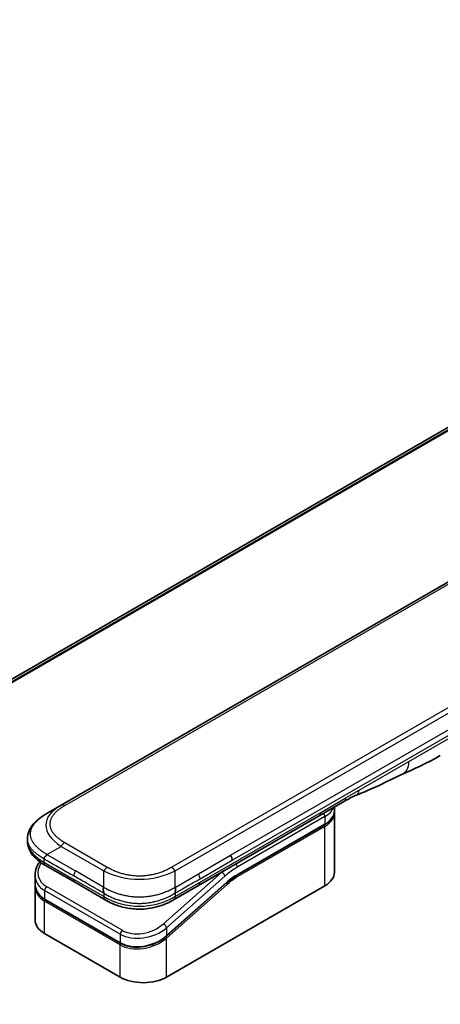
# Model space of a CAD drawing. Units: millimetres. Extents: x 80 to 9915, y 44 to 2011.
# Drawn here: x 393 to 458, y 1156 to 1308 of the extents above; entities that cross this region are included whole.
import ezdxf

# ---------------------------------------------------------------- set-up
doc = ezdxf.new("R2010")
doc.units = ezdxf.units.MM
doc.header["$LTSCALE"] = 5.5
doc.layers.add('Visible (ISO)', color=7, linetype='Continuous', lineweight=35)
doc.layers.add('Visible Narrow (ISO)', color=7, linetype='Continuous', lineweight=25)

msp = doc.modelspace()

# ---------------------------------------------------------------- linework, layer by layer
at = {"layer": 'Visible (ISO)'}
for p, q in [((566.1675, 1306.4189), (305.3781, 1155.8521)), ((399.4244, 1186.2737), (540.9433, 1267.9797)), ((443.1309, 1186.8857), (439.2418, 1184.6403)), ((397.2244, 1185.0035), (399.4244, 1186.2737)), ((441.5977, 1185.427), (441.5977, 1186.0005)), ((439.2418, 1184.6403), (420.6196, 1173.8888)), ((441.5977, 1185.0678), (441.5977, 1175.9067)), ((426.549, 1175.4541), (440.0701, 1183.2606)), ((394.2162, 1181.1001), (394.2162, 1181.1001)), ((394.2162, 1181.1001), (394.2162, 1180.6669)), ((401.6082, 1174.3254), (396.9966, 1176.9879)), ((395.387, 1175.46), (395.387, 1174.2001)), ((395.387, 1173.8282), (395.387, 1168.5419)), ((395.3933, 1174.0176), (395.3933, 1174.0176)), ((401.6082, 1174.3254), (406.2198, 1171.6629)), ((424.9341, 1174.276), (415.6826, 1166.0722)), ((415.6922, 1159.7401), (440.1157, 1173.841)), ((420.6196, 1173.8888), (416.7642, 1171.6629)), ((408.5819, 1164.9874), (396.9146, 1171.7235)), ((416.7642, 1171.6629), (416.7642, 1171.6629)), ((396.869, 1166.4762), (408.5363, 1159.7401))]:
    msp.add_line(p, q, dxfattribs=at)
for centre, major_axis, ratio, start_param, end_param in [((442.5809, 1187.8383), (0.55, -0.9526), 0.57735027, 0, 0.00004011), ((425.0217, 1178.2266), (0.55, -0.9526), 0.57735027, 0.78539833, 1.57079633), ((425.1208, 1178.2168), (0.469, -0.9023), 0.54366395, 0.80781756, 1.65202155), ((397.5466, 1177.9405), (-0.55, -0.9526), 0.57740811, 6.28317072, 6.28318629), ((400.447, 1176.1576), (4.9733, 1.3527), 0.68938217, 2.95622511, 2.95623351), ((436.5377, 1175.9067), (5.06, 0), 0.57735027, 5.49778714, 6.28318531), ((400.447, 1174.9489), (-4.9548, -1.4778), 0.69466639, 6.07888935, 6.07890245), ((400.447, 1174.5769), (4.9548, 1.4778), 0.69466871, 2.93727964, 2.93729798), ((406.7698, 1172.6155), (-0.55, -0.9526), 0.57729243, 0.00000079, 0.00001274), ((400.447, 1168.5419), (-5.06, 0), 0.57735027, 0, 0.78539816), ((412.1143, 1161.8058), (-5.06, 0), 0.57735027, 0.78539816, 2.35619449)]:
    msp.add_ellipse(centre, major_axis=major_axis, ratio=ratio, start_param=start_param, end_param=end_param, dxfattribs=at)
for points in [[(457.9267, 1193.9399), (455.8114, 1192.7194), (453.7817, 1191.8304), (451.9757, 1190.9963)], [(451.9757, 1190.9963), (449.6802, 1189.9299), (447.2808, 1188.7024), (444.9556, 1187.83)], [(444.9548, 1187.8297), (444.9551, 1187.8298), (444.9553, 1187.8299), (444.9556, 1187.83)], [(441.5977, 1185.0678), (441.5977, 1185.1277), (441.5948, 1185.1876), (441.5889, 1185.2474)], [(426.549, 1175.4541), (426.0078, 1175.1417), (425.4598, 1174.7422), (424.9341, 1174.276)], [(395.387, 1173.8283), (395.387, 1173.8903), (395.3891, 1173.9527), (395.3932, 1174.0153)]]:
    msp.add_open_spline(points, degree=3, dxfattribs=at)
for points, knots in [([(444.9548, 1187.8297), (444.7136, 1187.7397), (444.4285, 1187.6027), (443.8257, 1187.2843), (443.4826, 1187.0888), (443.1309, 1186.8857)], [0, 0, 0, 0, 0.131317155, 0.131317155, 0.267653583, 0.267653583, 0.267653583, 0.267653583]), ([(441.5977, 1185.427), (441.5977, 1185.2608), (441.575, 1185.0946), (441.4856, 1184.7688), (441.4191, 1184.6094), (441.246, 1184.3019), (441.1395, 1184.1538), (440.8907, 1183.8719), (440.7484, 1183.738), (440.432, 1183.4866), (440.258, 1183.369), (440.0701, 1183.2606)], [0.785398213, 0.785398213, 0.785398213, 0.785398213, 0.942477839, 0.942477839, 1.099557466, 1.099557466, 1.256637092, 1.256637092, 1.413716719, 1.413716719, 1.570796346, 1.570796346, 1.570796346, 1.570796346]), ([(394.2162, 1181.1001), (394.2162, 1181.5077), (394.3075, 1181.9182), (394.6353, 1182.6875), (394.8777, 1183.0522), (395.5457, 1183.8218), (396.0095, 1184.2116), (396.7495, 1184.7178), (396.9808, 1184.8629), (397.2244, 1185.0035)], [0, 0, 0, 0, 0.147219815, 0.147219815, 0.300596346, 0.300596346, 0.502732362, 0.502732362, 0.591657812, 0.591657812, 0.591657812, 0.591657812]), ([(396.9966, 1176.9879), (396.5452, 1177.2485), (396.1225, 1177.5347), (395.3877, 1178.1548), (395.0676, 1178.4896), (394.6341, 1179.1206), (394.4863, 1179.4014), (394.2751, 1180.0072), (394.2162, 1180.338), (394.2162, 1180.6669)], [0, 0, 0, 0, 0.168608853, 0.168608853, 0.329687301, 0.329687301, 0.442770262, 0.442770262, 0.561573966, 0.561573966, 0.561573966, 0.561573966]), ([(397.2244, 1178.6526), (397.2148, 1178.636), (397.2043, 1178.6195), (397.1934, 1178.6036), (397.1826, 1178.5879), (397.1713, 1178.5727), (397.1596, 1178.5579), (397.148, 1178.5432), (397.136, 1178.5289), (397.1237, 1178.515), (397.1115, 1178.5011), (397.099, 1178.4877), (397.0863, 1178.4745), (397.0612, 1178.4484), (397.0354, 1178.4234), (397.01, 1178.3991), (396.9846, 1178.375), (396.9596, 1178.3515), (396.9359, 1178.3281), (396.9123, 1178.3048), (396.8899, 1178.2815), (396.8698, 1178.2579), (396.8495, 1178.2341), (396.8315, 1178.2099), (396.8166, 1178.1848), (396.8091, 1178.1721), (396.8023, 1178.1592), (396.7965, 1178.146), (396.7906, 1178.1327), (396.7855, 1178.1191), (396.7814, 1178.1052), (396.7773, 1178.0912), (396.7741, 1178.0768), (396.772, 1178.0619), (396.7699, 1178.0468), (396.7687, 1178.0313), (396.7687, 1178.0156)], [0, 0, 0, 0, 0.06393414, 0.06393414, 0.06393414, 0.12727971, 0.12727971, 0.12727971, 0.19013505, 0.19013505, 0.19013505, 0.25259143, 0.25259143, 0.25259143, 0.37659236, 0.37659236, 0.37659236, 0.49998231, 0.49998231, 0.49998231, 0.62337432, 0.62337432, 0.62337432, 0.74738158, 0.74738158, 0.74738158, 0.8098428, 0.8098428, 0.8098428, 0.87270421, 0.87270421, 0.87270421, 0.93605712, 0.93605712, 0.93605712, 1, 1, 1, 1]), ([(395.387, 1175.46), (395.387, 1175.8639), (395.4716, 1176.2783), (395.7496, 1176.9774), (395.9154, 1177.2761), (396.1185, 1177.5588)], [0, 0, 0, 0, 0.140269684, 0.140269684, 0.248553709, 0.248553709, 0.248553709, 0.248553709]), ([(396.9146, 1171.7235), (396.5349, 1171.9428), (396.2084, 1172.2209), (395.7203, 1172.8464), (395.5492, 1173.1997), (395.4116, 1173.7739), (395.387, 1173.9862), (395.387, 1174.2001)], [0, 0, 0, 0, 0.143682714, 0.143682714, 0.284040248, 0.284040248, 0.362145067, 0.362145067, 0.362145067, 0.362145067]), ([(405.992, 1173.5907), (405.9824, 1173.574), (405.9737, 1173.5565), (405.9661, 1173.5387), (405.9585, 1173.5211), (405.9521, 1173.5031), (405.9466, 1173.4847), (405.9412, 1173.4665), (405.9366, 1173.4479), (405.933, 1173.4289), (405.9294, 1173.4101), (405.9267, 1173.391), (405.9247, 1173.3717), (405.9208, 1173.3333), (405.9199, 1173.2939), (405.9214, 1173.2541), (405.9228, 1173.2145), (405.9264, 1173.1745), (405.9314, 1173.1346), (405.9363, 1173.0947), (405.9426, 1173.0549), (405.9492, 1173.0158), (405.9558, 1172.9766), (405.9628, 1172.938), (405.9691, 1172.9006), (405.9723, 1172.8817), (405.9753, 1172.8632), (405.9781, 1172.845), (405.9808, 1172.8267), (405.9833, 1172.8088), (405.9853, 1172.7913), (405.9874, 1172.7737), (405.9891, 1172.7565), (405.9902, 1172.7397), (405.9914, 1172.7228), (405.992, 1172.7063), (405.992, 1172.6905)], [0, 0, 0, 0, 0.06393414, 0.06393414, 0.06393414, 0.12727971, 0.12727971, 0.12727971, 0.19013505, 0.19013505, 0.19013505, 0.25259143, 0.25259143, 0.25259143, 0.37659236, 0.37659236, 0.37659236, 0.49998231, 0.49998231, 0.49998231, 0.62337432, 0.62337432, 0.62337432, 0.74738158, 0.74738158, 0.74738158, 0.8098428, 0.8098428, 0.8098428, 0.87270421, 0.87270421, 0.87270421, 0.93605712, 0.93605712, 0.93605712, 1, 1, 1, 1]), ([(416.992, 1172.6905), (416.9918, 1172.7061), (416.9922, 1172.7226), (416.9942, 1172.7561), (416.9958, 1172.7732), (416.9997, 1172.8082), (417.002, 1172.826), (417.0074, 1172.8624), (417.0103, 1172.8809), (417.0197, 1172.9371), (417.0267, 1172.9757), (417.04, 1173.0541), (417.0464, 1173.0939), (417.0565, 1173.1738), (417.0603, 1173.2139), (417.0634, 1173.2935), (417.0627, 1173.3329), (417.057, 1173.3908), (417.0543, 1173.4099), (417.0472, 1173.4477), (417.0427, 1173.4664), (417.0318, 1173.503), (417.0254, 1173.521), (417.0103, 1173.5565), (417.0016, 1173.574), (416.992, 1173.5907)], [0, 0, 0, 0, 0.06389862, 0.06389862, 0.12721911, 0.12721911, 0.19005817, 0.19005817, 0.25250562, 0.25250562, 0.37650585, 0.37650585, 0.49991093, 0.49991093, 0.62332646, 0.62332646, 0.74735854, 0.74735854, 0.80983041, 0.80983041, 0.87269995, 0.87269995, 0.93605741, 0.93605741, 1, 1, 1, 1]), ([(416.7642, 1171.6629), (416.2835, 1171.3853), (415.7601, 1171.1316), (414.7505, 1170.7463), (414.2734, 1170.5991), (412.9755, 1170.3032), (412.1005, 1170.2101), (410.5509, 1170.2475), (409.8532, 1170.3382), (408.5386, 1170.6387), (407.909, 1170.8515), (406.9403, 1171.2724), (406.5691, 1171.4612), (406.2198, 1171.6629)], [0, 0, 0, 0, 0.17955433, 0.17955433, 0.32347737, 0.32347737, 0.55668198, 0.55668198, 0.74640522, 0.74640522, 0.93879487, 0.93879487, 1.06924959, 1.06924959, 1.06924959, 1.06924959]), ([(415.6826, 1166.0722), (415.2811, 1165.7161), (414.8061, 1165.3969), (413.7905, 1164.8858), (413.238, 1164.6854), (412.1314, 1164.4276), (411.5633, 1164.3641), (410.4922, 1164.3799), (409.974, 1164.4552), (409.1739, 1164.6935), (408.8614, 1164.826), (408.5819, 1164.9874)], [0, 0, 0, 0, 0.15935616, 0.15935616, 0.316024143, 0.316024143, 0.469395304, 0.469395304, 0.61817262, 0.61817262, 0.723944877, 0.723944877, 0.723944877, 0.723944877])]:
    msp.add_open_spline(points, degree=3, knots=knots, dxfattribs=at)
at = {"layer": 'Visible Narrow (ISO)'}
for p, q in [((568.7843, 1307.5078), (305.6963, 1155.6138)), ((305.7714, 1155.5472), (568.9552, 1307.4964)), ((305.3794, 1155.8513), (566.1841, 1306.427)), ((402.502, 1187.6785), (538.9657, 1266.4659)), ((416.442, 1176.7116), (557.961, 1258.4176)), ((416.992, 1176.131), (558.511, 1257.837)), ((425.5717, 1178.5441), (488.8515, 1215.0787)), ((425.7995, 1177.7775), (489.0793, 1214.3121)), ((459.0662, 1196.4579), (453.0268, 1192.9711)), ((453.0268, 1192.9711), (445.3718, 1188.5515)), ((445.3718, 1188.5515), (443.3587, 1187.3892)), ((399.9744, 1186.2192), (402.502, 1187.6785)), ((439.4696, 1185.1438), (443.3587, 1187.3892)), ((420.8474, 1174.3923), (439.4696, 1185.1438)), ((440.1157, 1184.5289), (426.5945, 1176.7224)), ((440.1157, 1184.5289), (440.1157, 1183.3613)), ((440.1157, 1183.3613), (426.5945, 1175.5549)), ((440.1157, 1183.002), (426.5945, 1175.1956)), ((440.1157, 1173.841), (440.1157, 1183.002)), ((397.2244, 1178.6526), (399.4244, 1179.9228)), ((399.4244, 1179.9228), (405.992, 1176.131)), ((399.9744, 1180.5034), (406.542, 1176.7116)), ((396.7687, 1178.0156), (396.7687, 1177.4914)), ((397.2244, 1178.6526), (401.6082, 1176.1217)), ((420.6196, 1175.6851), (425.5717, 1178.5441)), ((420.8474, 1174.9184), (425.7995, 1177.7775)), ((396.7687, 1177.4914), (401.3804, 1174.8289)), ((405.992, 1172.1664), (401.3804, 1174.8289)), ((405.992, 1173.5907), (401.6082, 1176.1217)), ((405.992, 1173.5907), (405.992, 1176.131)), ((424.1925, 1175.9277), (415.2027, 1167.956)), ((424.682, 1175.3275), (415.6922, 1167.3558)), ((416.992, 1173.5907), (416.992, 1176.131)), ((416.992, 1173.5907), (420.6196, 1175.6851)), ((424.1925, 1175.9277), (424.1718, 1175.9396)), ((408.8245, 1166.9693), (397.1573, 1173.7054)), ((415.6922, 1166.147), (424.9437, 1174.3508)), ((415.6922, 1165.7751), (425.0243, 1174.0503)), ((416.992, 1172.1664), (420.8474, 1174.3923)), ((396.869, 1173.1052), (396.869, 1171.8242)), ((408.5363, 1166.3691), (396.869, 1173.1052)), ((396.869, 1171.8242), (408.5363, 1165.0881)), ((405.992, 1172.6905), (405.992, 1172.1664)), ((416.992, 1172.6905), (416.992, 1172.1664)), ((408.5363, 1164.7162), (396.869, 1171.4523)), ((396.869, 1166.4762), (396.869, 1171.4523)), ((415.6922, 1167.3558), (415.6922, 1166.147)), ((408.5363, 1166.3691), (408.5363, 1165.0881)), ((415.0601, 1165.6646), (415.06, 1165.6646)), ((415.6922, 1159.7401), (415.6922, 1165.7751)), ((408.5363, 1159.7401), (408.5363, 1164.7162))]:
    msp.add_line(p, q, dxfattribs=at)
for centre, major_axis, ratio, start_param, end_param in [((442.5809, 1187.8383), (0.55, -0.9526), 0.57735027, 0.00004011, 0.78539816), ((414.8248, 1182.4631), (17.7803, -0.8402), 0.35644338, 2.63484276, 3.6820267), ((399.9744, 1185.321), (-0.55, 0.9526), 0.57734001, 5.49778605, 6.28318422), ((436.5377, 1186.5946), (5.06, 0), 0.57735027, 5.49778714, 6.05085689), ((436.5377, 1185.427), (5.06, 0), 0.57735027, 5.49778714, 6.28318531), ((438.6918, 1185.5929), (0.55, -0.9526), 0.57735027, 6.28318435, 7.06858347), ((439.7268, 1184.7534), (-0.275, 0.4763), 0.57735027, 3.92699082, 4.97825162), ((436.5377, 1185.0678), (5.06, 0), 0.57735027, 5.49778715, 6.28318531), ((439.9601, 1183.0919), (-0.11, 0.1905), 0.57735027, 3.92699079, 5.13946759), ((439.9601, 1183.4511), (0.11, -0.1905), 0.57735027, 0, 0.78539816), ((413.2684, 1180.6669), (-19.0522, 0), 0.33333692, 0, 0.52360407), ((399.9744, 1179.6053), (0.55, 0.9526), 0.57734863, 0.78539478, 1.57079294), ((400.3457, 1176.5332), (4.4033, 1.393), 0.69795706, 2.45326143, 3.70974279), ((397.5466, 1177.9405), (-0.55, -0.9526), 0.57740811, 5.49778709, 6.28317072), ((406.542, 1175.8135), (0.55, 0.9526), 0.57734735, 0.78540327, 1.57080143), ((416.442, 1175.8135), (0.55, -0.9526), 0.57734891, 1.57078736, 2.35618552), ((426.5945, 1168.19), (-5.225, -9.05), 0.57735027, 3.92699088, 4.18879014), ((426.2056, 1176.947), (0.275, -0.4763), 0.57735027, 0.78539816, 1.83665893), ((400.447, 1176.1576), (4.9733, 1.3527), 0.68938217, 2.95623351, 3.74163365), ((402.1582, 1175.8041), (-0.55, -0.9526), 0.57735027, 4.71238898, 5.49778714), ((402.1582, 1175.278), (-0.55, -0.9526), 0.57735027, 5.49778709, 6.28318609), ((411.492, 1184.3874), (11.0001, 0), 0.86667845, 4.18879701, 5.23598095), ((420.1942, 1175.3552), (0.4494, -0.888), 0.53393467, 0.81211396, 1.67366047), ((426.2056, 1168.4146), (-5.5, -9.5263), 0.57735027, 4.1783364, 4.1887902), ((424.2931, 1175.5521), (0.3649, -0.4115), 0.40824829, 0.6847192, 2.25551553), ((426.5945, 1168.19), (-4.51, -7.8116), 0.57735027, 3.926991, 4.18879002), ((426.3972, 1169.8065), (-4.216, -5.7381), 0.54620903, 4.03555977, 4.33754135), ((426.439, 1175.2854), (-0.11, 0.1905), 0.57735027, 3.92699082, 5.1382399), ((426.439, 1175.6447), (0.11, -0.1905), 0.57735027, 0, 0.78539816), ((400.447, 1174.9489), (-4.9548, -1.4778), 0.69466639, 6.07890245, 6.86428816), ((400.447, 1174.5769), (4.9548, 1.4778), 0.69466871, 2.93729798, 3.72269851), ((397.2579, 1173.3297), (-0.275, -0.4763), 0.57735017, 4.18879085, 5.49778778), ((420.0696, 1174.8414), (0.55, -0.9526), 0.57735027, 6.28318432, 7.06858353), ((424.8687, 1174.1401), (0.146, -0.1646), 0.40824829, 0.6847192, 1.83890802), ((424.7882, 1174.4406), (0.146, -0.1646), 0.40824829, 0, 0.6847192), ((400.406, 1174.7271), (4.7255, 1.4949), 0.69795279, 3.43889975, 3.43894779), ((397.0246, 1171.914), (-0.11, -0.1905), 0.57735029, 5.4977872, 6.28318532), ((397.0246, 1171.5421), (0.11, 0.1905), 0.57735028, 1.08817614, 2.35619442), ((411.492, 1181.6925), (10.9999, 0), 0.99999254, 4.18878656, 5.2359914), ((406.7698, 1172.6155), (-0.55, -0.9526), 0.57729243, 5.49778709, 6.28318609), ((412.1143, 1169.4216), (4.9733, 1.3528), 0.68938272, 3.74163372, 5.31242527), ((412.0136, 1169.7968), (4.4038, 1.3927), 0.69785514, 3.70972598, 5.28062849), ((415.3033, 1167.5803), (-0.3649, 0.4115), 0.40824813, 3.82631107, 5.39710737), ((408.9252, 1166.5936), (0.275, 0.4763), 0.57735032, 1.04719711, 2.35619391), ((412.1143, 1168.2128), (-4.9548, -1.4778), 0.69466992, 0.58110529, 2.15189787), ((412.1143, 1167.8408), (4.9548, 1.4777), 0.69466323, 3.72269727, 5.29349851), ((415.5367, 1165.8649), (0.146, -0.1646), 0.40824829, 0.68471918, 1.84928058), ((415.5367, 1166.2368), (0.146, -0.1646), 0.40824814, 0.00005402, 0.68471922), ((408.6919, 1165.1779), (-0.11, -0.1905), 0.57735088, 5.49778743, 6.28315129), ((408.6919, 1164.806), (-0.11, -0.1905), 0.57735024, 4.22608421, 5.49778732)]:
    msp.add_ellipse(centre, major_axis=major_axis, ratio=ratio, start_param=start_param, end_param=end_param, dxfattribs=at)
for points in [[(453.0268, 1192.9711), (453.0268, 1192.028), (452.6379, 1191.3039), (451.9757, 1190.9963)], [(444.9556, 1187.83), (445.2082, 1187.9248), (445.3718, 1188.2098), (445.3718, 1188.5515)]]:
    msp.add_open_spline(points, degree=3, dxfattribs=at)
for points, knots in [([(399.9744, 1186.2192), (399.9535, 1186.2072), (399.9328, 1186.1951), (399.9121, 1186.1829), (399.8915, 1186.1708), (399.8709, 1186.1586), (399.8504, 1186.1464), (399.8095, 1186.1219), (399.7689, 1186.0973), (399.7287, 1186.0724), (399.6886, 1186.0476), (399.6488, 1186.0226), (399.6095, 1185.9973), (399.5702, 1185.9721), (399.5312, 1185.9467), (399.4927, 1185.921), (399.4156, 1185.8698), (399.3402, 1185.8176), (399.2666, 1185.7647), (399.1932, 1185.7119), (399.1216, 1185.6583), (399.052, 1185.6039), (398.9823, 1185.5494), (398.9145, 1185.4941), (398.8488, 1185.4379), (398.7833, 1185.382), (398.7199, 1185.3252), (398.6588, 1185.2676), (398.5977, 1185.21), (398.5389, 1185.1516), (398.4825, 1185.0925), (398.4263, 1185.0336), (398.3725, 1184.9738), (398.3214, 1184.9134), (398.2701, 1184.8528), (398.2214, 1184.7915), (398.1756, 1184.7295), (398.1299, 1184.6678), (398.0871, 1184.6054), (398.0471, 1184.5424), (398.0071, 1184.4792), (397.9701, 1184.4155), (397.9362, 1184.3511), (397.9024, 1184.287), (397.8716, 1184.2224), (397.8442, 1184.1573), (397.8167, 1184.0921), (397.7924, 1184.0265), (397.7716, 1183.9605), (397.7507, 1183.8946), (397.7333, 1183.8284), (397.7193, 1183.762), (397.7053, 1183.6955), (397.6947, 1183.6288), (397.6876, 1183.5619), (397.6806, 1183.4951), (397.6771, 1183.4282), (397.6771, 1183.3613), (397.6771, 1183.2944), (397.6806, 1183.2275), (397.6876, 1183.1607), (397.6947, 1183.0938), (397.7052, 1183.0271), (397.7193, 1182.9606), (397.7333, 1182.8942), (397.7507, 1182.828), (397.7716, 1182.7621), (397.7924, 1182.6961), (397.8167, 1182.6305), (397.8442, 1182.5654), (397.8716, 1182.5002), (397.9023, 1182.4356), (397.9362, 1182.3715), (397.9701, 1182.3072), (398.0071, 1182.2434), (398.0471, 1182.1803), (398.087, 1182.1173), (398.1299, 1182.0548), (398.1756, 1181.9931), (398.2214, 1181.9311), (398.2701, 1181.8698), (398.3214, 1181.8092), (398.3725, 1181.7488), (398.4263, 1181.6891), (398.4825, 1181.6301), (398.5389, 1181.571), (398.5977, 1181.5126), (398.6588, 1181.455), (398.7199, 1181.3974), (398.7833, 1181.3407), (398.8488, 1181.2847), (398.9145, 1181.2285), (398.9823, 1181.1732), (399.052, 1181.1187), (399.1216, 1181.0643), (399.1932, 1181.0107), (399.2666, 1180.9579), (399.3402, 1180.905), (399.4156, 1180.8528), (399.4927, 1180.8016), (399.5312, 1180.7759), (399.5702, 1180.7505), (399.6095, 1180.7253), (399.6488, 1180.7), (399.6886, 1180.675), (399.7287, 1180.6502), (399.7689, 1180.6253), (399.8095, 1180.6007), (399.8504, 1180.5762), (399.8709, 1180.564), (399.8915, 1180.5518), (399.9121, 1180.5397), (399.9328, 1180.5275), (399.9535, 1180.5155), (399.9744, 1180.5034)], [0, 0, 0, 0, 0.00789462, 0.00789462, 0.00789462, 0.01578818, 0.01578818, 0.01578818, 0.03157211, 0.03157211, 0.03157211, 0.04731527, 0.04731527, 0.04731527, 0.06305504, 0.06305504, 0.06305504, 0.09452905, 0.09452905, 0.09452905, 0.12588857, 0.12588857, 0.12588857, 0.15727773, 0.15727773, 0.15727773, 0.18857271, 0.18857271, 0.18857271, 0.21986253, 0.21986253, 0.21986253, 0.25106106, 0.25106106, 0.25106106, 0.28233954, 0.28233954, 0.28233954, 0.31347056, 0.31347056, 0.31347056, 0.34465578, 0.34465578, 0.34465578, 0.37573758, 0.37573758, 0.37573758, 0.40685256, 0.40685256, 0.40685256, 0.43789668, 0.43789668, 0.43789668, 0.46896135, 0.46896135, 0.46896135, 0.49999746, 0.49999746, 0.49999746, 0.53103848, 0.53103848, 0.53103848, 0.56209823, 0.56209823, 0.56209823, 0.59314727, 0.59314727, 0.59314727, 0.62425736, 0.62425736, 0.62425736, 0.65534405, 0.65534405, 0.65534405, 0.68652449, 0.68652449, 0.68652449, 0.71766029, 0.71766029, 0.71766029, 0.74893424, 0.74893424, 0.74893424, 0.7801373, 0.7801373, 0.7801373, 0.81142712, 0.81142712, 0.81142712, 0.84272209, 0.84272209, 0.84272209, 0.8741083, 0.8741083, 0.8741083, 0.90547077, 0.90547077, 0.90547077, 0.93694479, 0.93694479, 0.93694479, 0.95268449, 0.95268449, 0.95268449, 0.96842759, 0.96842759, 0.96842759, 0.98421167, 0.98421167, 0.98421167, 0.9921053, 0.9921053, 0.9921053, 1, 1, 1, 1]), ([(397.2244, 1178.6526), (397.1975, 1178.6704), (397.1706, 1178.688), (397.1163, 1178.7234), (397.0888, 1178.7412), (397.006, 1178.7948), (396.9509, 1178.8303), (396.8879, 1178.8709), (396.8797, 1178.8762), (396.8264, 1178.9106), (396.7815, 1178.9397), (396.7263, 1178.9759), (396.7157, 1178.9829), (396.6909, 1178.9993), (396.6767, 1179.0086), (396.6394, 1179.0335), (396.6164, 1179.049), (396.5839, 1179.0713), (396.5743, 1179.0779), (396.5535, 1179.0925), (396.5422, 1179.1005), (396.5225, 1179.1145), (396.514, 1179.1205), (396.4939, 1179.1349), (396.4822, 1179.1433), (396.4628, 1179.1573), (396.455, 1179.1629), (396.4152, 1179.1919), (396.3834, 1179.2154), (396.3455, 1179.2438), (396.3391, 1179.2486), (396.2615, 1179.3073), (396.1919, 1179.3618), (396.1201, 1179.4202), (396.1162, 1179.4233), (396.0426, 1179.4834), (395.9748, 1179.5411), (395.8399, 1179.6608), (395.7729, 1179.723), (395.6441, 1179.8488), (395.5821, 1179.9124), (395.4669, 1180.0373), (395.4134, 1180.0985), (395.3593, 1180.1641), (395.3562, 1180.1677), (395.2996, 1180.2368), (395.2487, 1180.303), (395.1579, 1180.4294), (395.1174, 1180.4896), (395.075, 1180.5574), (395.0706, 1180.5645), (395.0245, 1180.6393), (394.9859, 1180.7077), (394.9206, 1180.8349), (394.893, 1180.8937), (394.8634, 1180.9633), (394.859, 1180.9738), (394.8261, 1181.0538), (394.8009, 1181.1238), (394.7618, 1181.2508), (394.7466, 1181.3077), (394.7307, 1181.3785), (394.7278, 1181.3922), (394.7104, 1181.4766), (394.6995, 1181.5477), (394.6885, 1181.6545), (394.6857, 1181.6901), (394.6834, 1181.7346), (394.683, 1181.7435), (394.6823, 1181.7625), (394.682, 1181.7724), (394.6816, 1181.7858), (394.6815, 1181.7937), (394.6813, 1181.8059), (394.6811, 1181.8193), (394.6811, 1181.8371), (394.6812, 1181.8594), (394.6815, 1181.8772), (394.6822, 1181.904), (394.6829, 1181.9218), (394.6856, 1181.9753), (394.6883, 1182.0109), (394.6976, 1182.1023), (394.7056, 1182.158), (394.7185, 1182.2291), (394.7215, 1182.2446), (394.7391, 1182.3311), (394.7572, 1182.402), (394.7961, 1182.5292), (394.8157, 1182.5856), (394.8429, 1182.6556), (394.8484, 1182.6696), (394.8827, 1182.7535), (394.9146, 1182.8232), (394.9787, 1182.9489), (395.0097, 1183.0051), (395.0502, 1183.0734), (395.0577, 1183.0859), (395.1071, 1183.1667), (395.152, 1183.2343), (395.2396, 1183.357), (395.2814, 1183.4123), (395.3341, 1183.4782), (395.3431, 1183.4894), (395.4513, 1183.622), (395.5597, 1183.7407), (395.6866, 1183.8668), (395.6969, 1183.8769), (395.7718, 1183.9501), (395.8388, 1184.0123), (395.9665, 1184.1255), (396.0266, 1184.1768), (396.0997, 1184.2368), (396.1112, 1184.2461), (396.1852, 1184.3061), (396.2491, 1184.356), (396.3265, 1184.4144), (396.3385, 1184.4234), (396.3702, 1184.447), (396.3898, 1184.4615), (396.4171, 1184.4814), (396.4246, 1184.4869), (396.4445, 1184.5013), (396.4569, 1184.5102), (396.4793, 1184.5262), (396.4893, 1184.5334), (396.5096, 1184.5477), (396.5198, 1184.555), (396.5384, 1184.568), (396.5467, 1184.5738), (396.5577, 1184.5815), (396.5604, 1184.5833), (396.574, 1184.5927), (396.585, 1184.6004), (396.6202, 1184.6245), (396.6445, 1184.641), (396.6803, 1184.6651), (396.6918, 1184.6727), (396.7163, 1184.689), (396.7294, 1184.6977), (396.7855, 1184.7346), (396.8287, 1184.7625), (396.8817, 1184.7962), (396.8913, 1184.8022), (396.9548, 1184.8422), (397.0092, 1184.8758), (397.0904, 1184.9248), (397.1172, 1184.9407), (397.1707, 1184.9723), (397.1976, 1184.988), (397.2244, 1185.0035)], [0, 0, 0, 0, 0.00951843, 0.00951843, 0.01927017, 0.01927017, 0.03897756, 0.03897756, 0.04192115, 0.04192115, 0.05819961, 0.05819961, 0.06210716, 0.06210716, 0.0673145, 0.0673145, 0.07589045, 0.07589045, 0.07949473, 0.07949473, 0.08378297, 0.08378297, 0.08700508, 0.08700508, 0.09150359, 0.09150359, 0.09449125, 0.09449125, 0.10692923, 0.10692923, 0.1094537, 0.1094537, 0.13771659, 0.13771659, 0.13933656, 0.13933656, 0.168411, 0.168411, 0.19896324, 0.19896324, 0.22943128, 0.22943128, 0.2581017, 0.2581017, 0.2598073, 0.2598073, 0.29010163, 0.29010163, 0.31714072, 0.31714072, 0.32030271, 0.32030271, 0.35040524, 0.35040524, 0.375904, 0.375904, 0.38041489, 0.38041489, 0.4103459, 0.4103459, 0.43444291, 0.43444291, 0.44021323, 0.44021323, 0.47003429, 0.47003429, 0.48494369, 0.48494369, 0.48866986, 0.48866986, 0.49284669, 0.49284669, 0.49425893, 0.49612193, 0.49798503, 0.49984815, 0.50357136, 0.50729437, 0.50729437, 0.51474107, 0.51474107, 0.52963783, 0.52963783, 0.55297, 0.55297, 0.5594638, 0.5594638, 0.58933565, 0.58933565, 0.61331518, 0.61331518, 0.6192715, 0.6192715, 0.64928674, 0.64928674, 0.67388392, 0.67388392, 0.67939323, 0.67939323, 0.7095977, 0.7095977, 0.73473574, 0.73473574, 0.73990333, 0.73990333, 0.79588224, 0.79588224, 0.8008112, 0.8008112, 0.83141419, 0.83141419, 0.85731042, 0.85731042, 0.86211705, 0.86211705, 0.88812643, 0.88812643, 0.89290995, 0.89290995, 0.90062179, 0.90062179, 0.9035569, 0.9035569, 0.90833924, 0.90833924, 0.9122001, 0.9122001, 0.91610966, 0.91610966, 0.91926425, 0.91926425, 0.92025821, 0.92025821, 0.92440673, 0.92440673, 0.93342038, 0.93342038, 0.93763073, 0.93763073, 0.94243407, 0.94243407, 0.95812979, 0.95812979, 0.96156293, 0.96156293, 0.98100212, 0.98100212, 0.99050094, 0.99050094, 1, 1, 1, 1]), ([(396.7687, 1178.0156), (396.7511, 1178.0252), (396.7325, 1178.0353), (396.6968, 1178.055), (396.6797, 1178.0645), (396.6288, 1178.0928), (396.5952, 1178.1116), (396.5564, 1178.1338), (396.5513, 1178.1367), (396.5164, 1178.1567), (396.487, 1178.1737), (396.4391, 1178.2019), (396.4206, 1178.2128), (396.3823, 1178.2358), (396.3625, 1178.2478), (396.3332, 1178.2656), (396.3238, 1178.2714), (396.3026, 1178.2845), (396.2903, 1178.2922), (396.2559, 1178.3136), (396.2345, 1178.3271), (396.2047, 1178.3461), (396.1964, 1178.3514), (396.1533, 1178.3791), (396.1189, 1178.4015), (396.0778, 1178.4287), (396.0709, 1178.4333), (395.9867, 1178.4895), (395.911, 1178.542), (395.8328, 1178.5984), (395.8286, 1178.6015), (395.7483, 1178.6598), (395.674, 1178.7159), (395.5259, 1178.8331), (395.4522, 1178.8943), (395.3096, 1179.0189), (395.2408, 1179.0823), (395.1124, 1179.2075), (395.0525, 1179.2692), (394.992, 1179.3354), (394.9886, 1179.3391), (394.9248, 1179.4093), (394.8675, 1179.4768), (394.7648, 1179.6064), (394.7188, 1179.6685), (394.6706, 1179.7386), (394.6655, 1179.746), (394.6129, 1179.8238), (394.5688, 1179.8951), (394.4939, 1180.0286), (394.4621, 1180.0905), (394.4279, 1180.164), (394.4229, 1180.1751), (394.3849, 1180.26), (394.3557, 1180.3345), (394.3103, 1180.4703), (394.2926, 1180.5313), (394.2741, 1180.6074), (394.2707, 1180.6221), (394.2504, 1180.7131), (394.2376, 1180.7899), (394.2248, 1180.9056), (394.2216, 1180.9442), (394.2189, 1180.9927), (394.2184, 1181.0023), (394.2176, 1181.0229), (394.2172, 1181.0337), (394.2168, 1181.0483), (394.2166, 1181.0568), (394.2164, 1181.0702), (394.2162, 1181.0847), (394.2162, 1181.0944), (394.2162, 1181.0996), (394.2162, 1181.0998), (394.2162, 1181.1001)], [0, 0, 0, 0, 0.006030932, 0.006030932, 0.012000817, 0.012000817, 0.023864527, 0.023864527, 0.025651697, 0.025651697, 0.036131381, 0.036131381, 0.042740165, 0.042740165, 0.049832355, 0.049832355, 0.053223029, 0.053223029, 0.057546442, 0.057546442, 0.065578796, 0.065578796, 0.068690462, 0.068690462, 0.081564391, 0.081564391, 0.084179835, 0.084179835, 0.113515069, 0.113515069, 0.115199564, 0.115199564, 0.145496479, 0.145496479, 0.177470956, 0.177470956, 0.209495753, 0.209495753, 0.239756411, 0.239756411, 0.241559979, 0.241559979, 0.273690234, 0.273690234, 0.302508142, 0.302508142, 0.30588615, 0.30588615, 0.338127094, 0.338127094, 0.365545257, 0.365545257, 0.370405601, 0.370405601, 0.402722971, 0.402722971, 0.428814598, 0.428814598, 0.435070339, 0.435070339, 0.467437812, 0.467437812, 0.483636066, 0.483636066, 0.487685252, 0.487685252, 0.492224433, 0.492224433, 0.493759231, 0.495783936, 0.497808755, 0.499833598, 0.499833598, 0.499944483, 0.499944483, 0.499944483, 0.499944483]), ([(396.7687, 1178.0156), (396.7824, 1178.0077), (396.7962, 1177.9997), (396.8102, 1177.9917), (396.8239, 1177.9838), (396.8377, 1177.9758), (396.8517, 1177.9678), (396.8805, 1177.9512), (396.9099, 1177.9343), (396.9395, 1177.9173), (396.9983, 1177.8835), (397.058, 1177.8493), (397.1164, 1177.8158), (397.1761, 1177.7816), (397.2344, 1177.7482), (397.289, 1177.7169), (397.3171, 1177.7007), (397.3443, 1177.6851), (397.3701, 1177.6703), (397.3967, 1177.655), (397.4219, 1177.6405), (397.4454, 1177.627), (397.4485, 1177.6251), (397.4517, 1177.6233), (397.4548, 1177.6215), (397.4752, 1177.6098), (397.4955, 1177.598), (397.5159, 1177.5862), (397.5394, 1177.5727), (397.5629, 1177.5591), (397.5864, 1177.5456), (397.6333, 1177.5184), (397.6803, 1177.4913), (397.7272, 1177.4642), (397.821, 1177.4101), (397.9149, 1177.3559), (398.0087, 1177.3017), (398.3834, 1177.0853), (398.7582, 1176.869), (399.1329, 1176.6526), (399.5076, 1176.4363), (399.8823, 1176.22), (400.257, 1176.0036), (400.6314, 1175.7874), (401.0059, 1175.5712), (401.3804, 1175.355)], [0, 0, 0, 0, 0.00707852, 0.00707852, 0.00707852, 0.01400464, 0.01400464, 0.01400464, 0.02835288, 0.02835288, 0.02835288, 0.05686236, 0.05686236, 0.05686236, 0.08604327, 0.08604327, 0.08604327, 0.10108296, 0.10108296, 0.10108296, 0.11656319, 0.11656319, 0.11656319, 0.11865316, 0.11865316, 0.11865316, 0.13238045, 0.13238045, 0.13238045, 0.14819803, 0.14819803, 0.14819803, 0.1798194, 0.1798194, 0.1798194, 0.24301441, 0.24301441, 0.24301441, 0.49542031, 0.49542031, 0.49542031, 0.74778183, 0.74778183, 0.74778183, 1, 1, 1, 1]), ([(406.542, 1176.7116), (406.5628, 1176.6996), (406.5838, 1176.6876), (406.6048, 1176.6757), (406.6258, 1176.6637), (406.6469, 1176.6519), (406.6681, 1176.64), (406.7104, 1176.6164), (406.7532, 1176.593), (406.7963, 1176.5697), (406.8392, 1176.5466), (406.8826, 1176.5236), (406.9263, 1176.5009), (406.97, 1176.4782), (407.014, 1176.4557), (407.0584, 1176.4335), (407.1472, 1176.389), (407.2375, 1176.3455), (407.3292, 1176.303), (407.4206, 1176.2606), (407.5135, 1176.2193), (407.6078, 1176.179), (407.7021, 1176.1388), (407.7979, 1176.0997), (407.8952, 1176.0618), (407.9921, 1176.0239), (408.0905, 1175.9874), (408.1902, 1175.9521), (408.2899, 1175.9168), (408.391, 1175.8828), (408.4935, 1175.8503), (408.5956, 1175.8178), (408.699, 1175.7868), (408.8037, 1175.7572), (408.9087, 1175.7276), (409.0149, 1175.6995), (409.1222, 1175.6731), (409.2292, 1175.6467), (409.3372, 1175.6219), (409.4464, 1175.5989), (409.5558, 1175.5758), (409.6662, 1175.5544), (409.7776, 1175.5348), (409.8886, 1175.5153), (410.0006, 1175.4976), (410.1134, 1175.4817), (410.2262, 1175.4658), (410.3399, 1175.4518), (410.4542, 1175.4398), (410.5683, 1175.4278), (410.6829, 1175.4177), (410.798, 1175.4096), (410.9132, 1175.4015), (411.0287, 1175.3954), (411.1445, 1175.3914), (411.2602, 1175.3873), (411.3761, 1175.3853), (411.492, 1175.3853), (411.6079, 1175.3853), (411.7238, 1175.3873), (411.8395, 1175.3914), (411.9553, 1175.3954), (412.0709, 1175.4015), (412.186, 1175.4096), (412.3011, 1175.4177), (412.4158, 1175.4278), (412.5298, 1175.4398), (412.6441, 1175.4518), (412.7578, 1175.4658), (412.8707, 1175.4817), (412.9834, 1175.4976), (413.0954, 1175.5153), (413.2065, 1175.5348), (413.3178, 1175.5544), (413.4283, 1175.5758), (413.5376, 1175.5989), (413.6468, 1175.622), (413.7549, 1175.6467), (413.8618, 1175.6731), (413.9692, 1175.6995), (414.0754, 1175.7276), (414.1803, 1175.7572), (414.285, 1175.7868), (414.3884, 1175.8178), (414.4905, 1175.8503), (414.593, 1175.8828), (414.6941, 1175.9168), (414.7938, 1175.9521), (414.8935, 1175.9874), (414.9919, 1176.0239), (415.0888, 1176.0618), (415.1861, 1176.0997), (415.2819, 1176.1388), (415.3763, 1176.1791), (415.4705, 1176.2193), (415.5634, 1176.2606), (415.6548, 1176.303), (415.7465, 1176.3455), (415.8368, 1176.389), (415.9256, 1176.4335), (415.97, 1176.4557), (416.0141, 1176.4782), (416.0577, 1176.5009), (416.1014, 1176.5236), (416.1448, 1176.5466), (416.1877, 1176.5697), (416.2308, 1176.593), (416.2736, 1176.6164), (416.3159, 1176.64), (416.3371, 1176.6519), (416.3582, 1176.6637), (416.3792, 1176.6757), (416.4002, 1176.6876), (416.4212, 1176.6996), (416.442, 1176.7116)], [0, 0, 0, 0, 0.0078947, 0.0078947, 0.0078947, 0.01578834, 0.01578834, 0.01578834, 0.03157244, 0.03157244, 0.03157244, 0.04731554, 0.04731554, 0.04731554, 0.06305526, 0.06305526, 0.06305526, 0.09452927, 0.09452927, 0.09452927, 0.1258917, 0.1258917, 0.1258917, 0.15727795, 0.15727795, 0.15727795, 0.18857292, 0.18857292, 0.18857292, 0.21986274, 0.21986274, 0.21986274, 0.25106576, 0.25106576, 0.25106576, 0.28233974, 0.28233974, 0.28233974, 0.31347551, 0.31347551, 0.31347551, 0.34465597, 0.34465597, 0.34465597, 0.37574264, 0.37574264, 0.37574264, 0.40685276, 0.40685276, 0.40685276, 0.43790177, 0.43790177, 0.43790177, 0.46896154, 0.46896154, 0.46896154, 0.50000254, 0.50000254, 0.50000254, 0.53103867, 0.53103867, 0.53103867, 0.56210332, 0.56210332, 0.56210332, 0.59314745, 0.59314745, 0.59314745, 0.62426242, 0.62426242, 0.62426242, 0.65534424, 0.65534424, 0.65534424, 0.68652944, 0.68652944, 0.68652944, 0.71766048, 0.71766048, 0.71766048, 0.74893894, 0.74893894, 0.74893894, 0.78013748, 0.78013748, 0.78013748, 0.8114273, 0.8114273, 0.8114273, 0.84272227, 0.84272227, 0.84272227, 0.87411143, 0.87411143, 0.87411143, 0.90547095, 0.90547095, 0.90547095, 0.93694497, 0.93694497, 0.93694497, 0.95268473, 0.95268473, 0.95268473, 0.96842789, 0.96842789, 0.96842789, 0.98421182, 0.98421182, 0.98421182, 0.99210538, 0.99210538, 0.99210538, 1, 1, 1, 1]), ([(405.992, 1172.6905), (405.9784, 1172.6984), (405.9645, 1172.7064), (405.9505, 1172.7145), (405.9369, 1172.7224), (405.923, 1172.7304), (405.9091, 1172.7385), (405.8802, 1172.7552), (405.8508, 1172.7722), (405.8212, 1172.7894), (405.7624, 1172.8236), (405.7027, 1172.8582), (405.6444, 1172.8922), (405.5847, 1172.9269), (405.5263, 1172.9608), (405.4718, 1172.9926), (405.4436, 1173.0089), (405.4165, 1173.0247), (405.3906, 1173.0396), (405.364, 1173.0551), (405.3388, 1173.0697), (405.3154, 1173.0832), (405.3122, 1173.085), (405.3091, 1173.0869), (405.306, 1173.0886), (405.2856, 1173.1004), (405.2652, 1173.1122), (405.2448, 1173.1239), (405.2213, 1173.1375), (405.1979, 1173.1511), (405.1744, 1173.1646), (405.1274, 1173.1917), (405.0805, 1173.2188), (405.0335, 1173.2459), (404.9397, 1173.3001), (404.8459, 1173.3543), (404.7521, 1173.4084), (404.3773, 1173.6248), (404.0026, 1173.8411), (403.6278, 1174.0575), (403.2531, 1174.2738), (402.8785, 1174.4901), (402.5038, 1174.7064), (402.1293, 1174.9226), (401.7548, 1175.1388), (401.3804, 1175.355)], [0, 0, 0, 0, 0.00707852, 0.00707852, 0.00707852, 0.01400464, 0.01400464, 0.01400464, 0.02835288, 0.02835288, 0.02835288, 0.05686236, 0.05686236, 0.05686236, 0.08604327, 0.08604327, 0.08604327, 0.10108296, 0.10108296, 0.10108296, 0.11656319, 0.11656319, 0.11656319, 0.11865316, 0.11865316, 0.11865316, 0.13238045, 0.13238045, 0.13238045, 0.14819803, 0.14819803, 0.14819803, 0.1798194, 0.1798194, 0.1798194, 0.24301441, 0.24301441, 0.24301441, 0.49542031, 0.49542031, 0.49542031, 0.74778183, 0.74778183, 0.74778183, 1, 1, 1, 1]), ([(416.992, 1172.6905), (417.0046, 1172.6978), (417.0173, 1172.7052), (417.0302, 1172.7126), (417.0428, 1172.7199), (417.0555, 1172.7273), (417.0684, 1172.7347), (417.0949, 1172.7501), (417.1219, 1172.7657), (417.1492, 1172.7815), (417.2032, 1172.8129), (417.2581, 1172.8448), (417.3122, 1172.8763), (417.3674, 1172.9083), (417.4217, 1172.9399), (417.4733, 1172.9699), (417.499, 1172.9849), (417.5241, 1172.9995), (417.5483, 1173.0135), (417.5744, 1173.0287), (417.5995, 1173.0432), (417.6233, 1173.057), (417.6425, 1173.0681), (417.6608, 1173.0787), (417.678, 1173.0886), (417.6823, 1173.0911), (417.6865, 1173.0936), (417.6908, 1173.096), (417.7125, 1173.1086), (417.7343, 1173.1211), (417.7561, 1173.1337), (417.7996, 1173.1588), (417.8431, 1173.184), (417.8866, 1173.2091), (417.9737, 1173.2593), (418.0607, 1173.3096), (418.1478, 1173.3598), (418.4959, 1173.5608), (418.8441, 1173.7618), (419.1922, 1173.9628), (419.7439, 1174.2813), (420.2957, 1174.5999), (420.8474, 1174.9184)], [0, 0, 0, 0, 0.00786211, 0.00786211, 0.00786211, 0.01556505, 0.01556505, 0.01556505, 0.03149672, 0.03149672, 0.03149672, 0.06313557, 0.06313557, 0.06313557, 0.09540102, 0.09540102, 0.09540102, 0.1114991, 0.1114991, 0.1114991, 0.12889921, 0.12889921, 0.12889921, 0.14291714, 0.14291714, 0.14291714, 0.1463611, 0.1463611, 0.1463611, 0.16401835, 0.16401835, 0.16401835, 0.19933165, 0.19933165, 0.19933165, 0.26995355, 0.26995355, 0.26995355, 0.5523816, 0.5523816, 0.5523816, 1, 1, 1, 1]), ([(405.992, 1173.5907), (406.0208, 1173.5762), (406.0496, 1173.5617), (406.1081, 1173.532), (406.1377, 1173.5168), (406.2274, 1173.4708), (406.2876, 1173.4397), (406.3571, 1173.4038), (406.3662, 1173.3992), (406.4253, 1173.3687), (406.4757, 1173.3428), (406.5385, 1173.3108), (406.5507, 1173.3047), (406.5791, 1173.2903), (406.5954, 1173.2821), (406.6387, 1173.2604), (406.6657, 1173.2471), (406.7043, 1173.2283), (406.7158, 1173.2228), (406.741, 1173.2107), (406.7547, 1173.2043), (406.7788, 1173.193), (406.7891, 1173.1881), (406.814, 1173.1766), (406.8284, 1173.1699), (406.8526, 1173.1587), (406.8623, 1173.1543), (406.9123, 1173.1314), (406.9528, 1173.1131), (407.0019, 1173.0914), (407.0101, 1173.0877), (407.1113, 1173.0431), (407.2055, 1173.0031), (407.3064, 1172.9617), (407.3118, 1172.9595), (407.4157, 1172.9172), (407.5154, 1172.8781), (407.7226, 1172.8003), (407.8303, 1172.7617), (408.0482, 1172.6873), (408.1585, 1172.6514), (408.3751, 1172.5848), (408.4813, 1172.5538), (408.595, 1172.5224), (408.6014, 1172.5206), (408.7213, 1172.4878), (408.8361, 1172.4583), (409.0557, 1172.4055), (409.1602, 1172.382), (409.278, 1172.3573), (409.2903, 1172.3548), (409.4202, 1172.328), (409.5389, 1172.3055), (409.7599, 1172.2675), (409.862, 1172.2514), (409.9828, 1172.2341), (410.001, 1172.2315), (410.1399, 1172.2124), (410.2614, 1172.1977), (410.4819, 1172.1748), (410.5806, 1172.166), (410.7034, 1172.1566), (410.7271, 1172.1549), (410.8736, 1172.1448), (410.9968, 1172.1384), (411.1819, 1172.132), (411.2437, 1172.1304), (411.3209, 1172.129), (411.3363, 1172.1288), (411.3691, 1172.1283), (411.3864, 1172.1282), (411.4095, 1172.128), (411.4231, 1172.1279), (411.4444, 1172.1278), (411.4676, 1172.1277), (411.4984, 1172.1276), (411.537, 1172.1277), (411.5679, 1172.1279), (411.6142, 1172.1283), (411.6451, 1172.1287), (411.7376, 1172.1303), (411.7993, 1172.1319), (411.9575, 1172.1373), (412.0539, 1172.142), (412.1769, 1172.1495), (412.2036, 1172.1512), (412.3533, 1172.1616), (412.4759, 1172.1721), (412.6957, 1172.1949), (412.7932, 1172.2063), (412.9142, 1172.2221), (412.9383, 1172.2254), (413.0834, 1172.2453), (413.2037, 1172.264), (413.4208, 1172.3013), (413.5179, 1172.3194), (413.6359, 1172.3429), (413.6575, 1172.3473), (413.797, 1172.376), (413.914, 1172.4021), (414.1259, 1172.453), (414.2214, 1172.4772), (414.3354, 1172.5078), (414.3548, 1172.513), (414.584, 1172.5758), (414.7893, 1172.6385), (415.0075, 1172.7118), (415.0251, 1172.7178), (415.1519, 1172.7611), (415.2596, 1172.7997), (415.4559, 1172.8733), (415.5448, 1172.908), (415.6489, 1172.95), (415.6652, 1172.9566), (415.7692, 1172.9992), (415.856, 1173.036), (415.9574, 1173.0805), (415.9731, 1173.0874), (416.0141, 1173.1056), (416.0393, 1173.1168), (416.074, 1173.1325), (416.0835, 1173.1368), (416.1086, 1173.1482), (416.124, 1173.1553), (416.152, 1173.1682), (416.1644, 1173.174), (416.1894, 1173.1856), (416.202, 1173.1915), (416.2246, 1173.2022), (416.2347, 1173.207), (416.2479, 1173.2133), (416.2511, 1173.2148), (416.2674, 1173.2227), (416.2806, 1173.2292), (416.3222, 1173.2496), (416.3506, 1173.2637), (416.3921, 1173.2845), (416.4052, 1173.2911), (416.4334, 1173.3054), (416.4484, 1173.3129), (416.5121, 1173.3454), (416.5607, 1173.3703), (416.6196, 1173.4005), (416.6302, 1173.4059), (416.7005, 1173.4421), (416.7599, 1173.4727), (416.848, 1173.5178), (416.8768, 1173.5325), (416.9345, 1173.5617), (416.9633, 1173.5763), (416.992, 1173.5907)], [0, 0, 0, 0, 0.00951843, 0.00951843, 0.01927017, 0.01927017, 0.03897756, 0.03897756, 0.04192115, 0.04192115, 0.05819961, 0.05819961, 0.06210716, 0.06210716, 0.0673145, 0.0673145, 0.07589045, 0.07589045, 0.07949473, 0.07949473, 0.08378297, 0.08378297, 0.08700508, 0.08700508, 0.09150359, 0.09150359, 0.09449125, 0.09449125, 0.10692923, 0.10692923, 0.1094537, 0.1094537, 0.13771659, 0.13771659, 0.13933656, 0.13933656, 0.168411, 0.168411, 0.19896324, 0.19896324, 0.22943128, 0.22943128, 0.2581017, 0.2581017, 0.2598073, 0.2598073, 0.29010163, 0.29010163, 0.31714072, 0.31714072, 0.32030271, 0.32030271, 0.35040524, 0.35040524, 0.375904, 0.375904, 0.38041489, 0.38041489, 0.4103459, 0.4103459, 0.43444291, 0.43444291, 0.44021323, 0.44021323, 0.47003429, 0.47003429, 0.48494369, 0.48494369, 0.48866986, 0.48866986, 0.49284669, 0.49284669, 0.49425893, 0.49612193, 0.49798503, 0.49984815, 0.50357136, 0.50729437, 0.50729437, 0.51474107, 0.51474107, 0.52963783, 0.52963783, 0.55297, 0.55297, 0.5594638, 0.5594638, 0.58933565, 0.58933565, 0.61331518, 0.61331518, 0.6192715, 0.6192715, 0.64928674, 0.64928674, 0.67388392, 0.67388392, 0.67939323, 0.67939323, 0.7095977, 0.7095977, 0.73473574, 0.73473574, 0.73990333, 0.73990333, 0.79588224, 0.79588224, 0.8008112, 0.8008112, 0.83141419, 0.83141419, 0.85731042, 0.85731042, 0.86211705, 0.86211705, 0.88812643, 0.88812643, 0.89290995, 0.89290995, 0.90062179, 0.90062179, 0.9035569, 0.9035569, 0.90833924, 0.90833924, 0.9122001, 0.9122001, 0.91610966, 0.91610966, 0.91926425, 0.91926425, 0.92025821, 0.92025821, 0.92440673, 0.92440673, 0.93342038, 0.93342038, 0.93763073, 0.93763073, 0.94243407, 0.94243407, 0.95812979, 0.95812979, 0.96156293, 0.96156293, 0.98100212, 0.98100212, 0.99050094, 0.99050094, 1, 1, 1, 1]), ([(405.992, 1172.6905), (406.0097, 1172.6797), (406.0283, 1172.6684), (406.0645, 1172.6466), (406.082, 1172.636), (406.1343, 1172.6048), (406.1692, 1172.5841), (406.21, 1172.5602), (406.2154, 1172.5571), (406.2523, 1172.5356), (406.2838, 1172.5175), (406.3356, 1172.4881), (406.3558, 1172.4768), (406.3979, 1172.4533), (406.4199, 1172.4411), (406.4525, 1172.4232), (406.4631, 1172.4175), (406.487, 1172.4045), (406.501, 1172.397), (406.5401, 1172.376), (406.5646, 1172.363), (406.5992, 1172.3448), (406.6089, 1172.3397), (406.6593, 1172.3134), (406.7001, 1172.2924), (406.7495, 1172.2674), (406.7579, 1172.2632), (406.8602, 1172.2117), (406.9554, 1172.1655), (407.0577, 1172.1178), (407.0633, 1172.1152), (407.1689, 1172.0661), (407.2705, 1172.0207), (407.4823, 1171.9301), (407.5927, 1171.885), (407.8172, 1171.7977), (407.9313, 1171.7555), (408.156, 1171.6768), (408.2666, 1171.6401), (408.3851, 1171.6029), (408.3917, 1171.6008), (408.5174, 1171.5617), (408.6378, 1171.5265), (408.8689, 1171.4634), (408.9794, 1171.4352), (409.104, 1171.4055), (409.117, 1171.4024), (409.2552, 1171.3701), (409.3816, 1171.343), (409.6176, 1171.2969), (409.7269, 1171.2773), (409.8565, 1171.2563), (409.876, 1171.2532), (410.0256, 1171.2298), (410.1566, 1171.2118), (410.3948, 1171.1839), (410.5017, 1171.173), (410.6347, 1171.1616), (410.6604, 1171.1595), (410.8195, 1171.147), (410.9533, 1171.1391), (411.1545, 1171.1312), (411.2217, 1171.1292), (411.3057, 1171.1276), (411.3225, 1171.1273), (411.3582, 1171.1268), (411.377, 1171.1265), (411.4022, 1171.1263), (411.417, 1171.1262), (411.4402, 1171.126), (411.4654, 1171.1259), (411.4822, 1171.1259), (411.5074, 1171.1259), (411.541, 1171.126), (411.5746, 1171.1262), (411.625, 1171.1267), (411.6586, 1171.1272), (411.7593, 1171.1292), (411.8265, 1171.1311), (411.9985, 1171.1378), (412.1033, 1171.1435), (412.2368, 1171.1528), (412.2658, 1171.1549), (412.4281, 1171.1676), (412.5608, 1171.1806), (412.7984, 1171.2084), (412.9035, 1171.2224), (413.034, 1171.2417), (413.0599, 1171.2457), (413.2156, 1171.27), (413.3445, 1171.2926), (413.5766, 1171.3379), (413.6801, 1171.3597), (413.8056, 1171.3882), (413.8285, 1171.3934), (413.9763, 1171.428), (414.0999, 1171.4593), (414.3233, 1171.5202), (414.4235, 1171.5491), (414.543, 1171.5855), (414.5633, 1171.5918), (414.8019, 1171.666), (415.015, 1171.7402), (415.2409, 1171.8265), (415.259, 1171.8335), (415.3893, 1171.8842), (415.4999, 1171.9293), (415.7005, 1172.0151), (415.7912, 1172.0554), (415.8971, 1172.1042), (415.9137, 1172.1119), (416.0191, 1172.1611), (416.107, 1172.2035), (416.2095, 1172.2548), (416.2254, 1172.2628), (416.2667, 1172.2837), (416.2921, 1172.2967), (416.327, 1172.3147), (416.3366, 1172.3197), (416.362, 1172.3329), (416.3774, 1172.3409), (416.4054, 1172.3556), (416.4178, 1172.3622), (416.4427, 1172.3754), (416.4552, 1172.3821), (416.4767, 1172.3936), (416.4859, 1172.3985), (416.4978, 1172.405), (416.5006, 1172.4065), (416.5144, 1172.414), (416.5255, 1172.42), (416.5584, 1172.4381), (416.5802, 1172.4501), (416.6215, 1172.4731), (416.641, 1172.4841), (416.6917, 1172.5128), (416.7226, 1172.5305), (416.76, 1172.5522), (416.7665, 1172.556), (416.8095, 1172.5811), (416.8455, 1172.6023), (416.8992, 1172.6344), (416.9171, 1172.6451), (416.9543, 1172.6676), (416.9736, 1172.6793), (416.992, 1172.6905)], [0, 0, 0, 0, 0.00603093, 0.00603093, 0.01200082, 0.01200082, 0.02386453, 0.02386453, 0.0256517, 0.0256517, 0.03613138, 0.03613138, 0.04274016, 0.04274016, 0.04983235, 0.04983235, 0.05322303, 0.05322303, 0.05754644, 0.05754644, 0.0655788, 0.0655788, 0.06869046, 0.06869046, 0.08156439, 0.08156439, 0.08417983, 0.08417983, 0.11351507, 0.11351507, 0.11519956, 0.11519956, 0.14549648, 0.14549648, 0.17747096, 0.17747096, 0.20949575, 0.20949575, 0.23975641, 0.23975641, 0.24155998, 0.24155998, 0.27369023, 0.27369023, 0.30250814, 0.30250814, 0.30588615, 0.30588615, 0.33812709, 0.33812709, 0.36554526, 0.36554526, 0.3704056, 0.3704056, 0.40272297, 0.40272297, 0.4288146, 0.4288146, 0.43507034, 0.43507034, 0.46743781, 0.46743781, 0.48363607, 0.48363607, 0.48768525, 0.48768525, 0.49222443, 0.49222443, 0.49375923, 0.49578394, 0.49780875, 0.4998336, 0.4998336, 0.50387997, 0.50792604, 0.50792604, 0.51601838, 0.51601838, 0.53220268, 0.53220268, 0.55753216, 0.55753216, 0.56457512, 0.56457512, 0.59692782, 0.59692782, 0.62282899, 0.62282899, 0.6292513, 0.6292513, 0.66153724, 0.66153724, 0.68789286, 0.68789286, 0.69378262, 0.69378262, 0.72598258, 0.72598258, 0.75266521, 0.75266521, 0.75813556, 0.75813556, 0.81713068, 0.81713068, 0.82230116, 0.82230116, 0.85432155, 0.85432155, 0.88131133, 0.88131133, 0.88631061, 0.88631061, 0.91331134, 0.91331134, 0.91826749, 0.91826749, 0.92625167, 0.92625167, 0.92928915, 0.92928915, 0.9342914, 0.9342914, 0.93829671, 0.93829671, 0.94218101, 0.94218101, 0.94512943, 0.94512943, 0.94602349, 0.94602349, 0.94957856, 0.94957856, 0.95661043, 0.95661043, 0.96301317, 0.96301317, 0.97327411, 0.97327411, 0.97543021, 0.97543021, 0.98763403, 0.98763403, 0.99371993, 0.99371993, 1, 1, 1, 1]), ([(411.336, 1164.3752), (411.2793, 1164.3729), (411.2228, 1164.3712), (411.1664, 1164.3704), (411.0107, 1164.3681), (410.8561, 1164.3716), (410.7036, 1164.381), (410.5495, 1164.3904), (410.3975, 1164.4059), (410.2485, 1164.4272), (410.1, 1164.4485), (409.9545, 1164.4757), (409.8125, 1164.5087), (409.6706, 1164.5416), (409.5322, 1164.5804), (409.3982, 1164.6247), (409.2812, 1164.6635), (409.1675, 1164.7065), (409.0575, 1164.7536)], [0.602570841, 0.602570841, 0.602570841, 0.602570841, 0.625071057, 0.625071057, 0.625071057, 0.687195119, 0.687195119, 0.687195119, 0.749959277, 0.749959277, 0.749959277, 0.812465836, 0.812465836, 0.812465836, 0.874970112, 0.874970112, 0.874970112, 0.929543537, 0.929543537, 0.929543537, 0.929543537])]:
    msp.add_open_spline(points, degree=3, knots=knots, dxfattribs=at)
msp.add_rational_spline([(416.7642, 1171.6629), (416.9161, 1171.7505), (416.992, 1171.9318), (416.992, 1172.1664)], [0.853553388934, 0.853553265759, 0.902368802781, 1], degree=3, dxfattribs=at)

doc.saveas('drawing.dxf')
